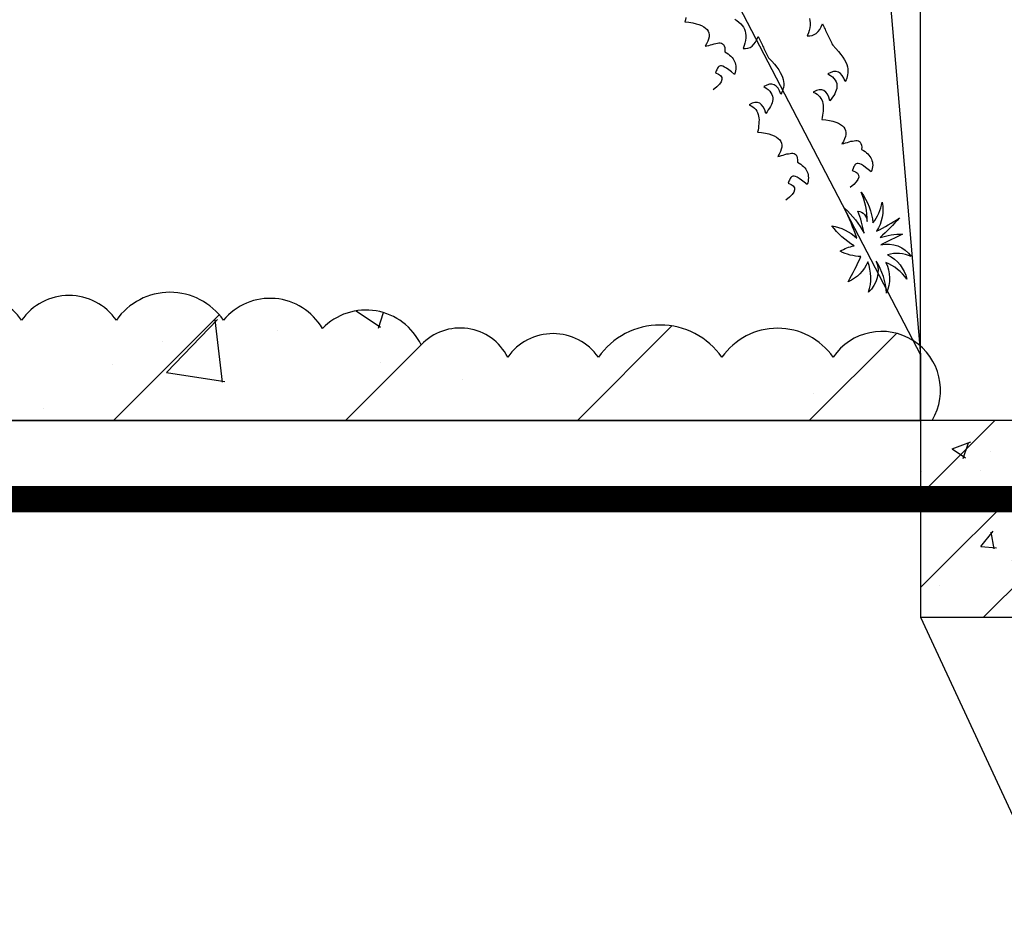
# Model space of a CAD drawing. Extents: x 762720 to 1147008, y -2742399 to -2048621.
# Drawn here: x 837944 to 838695, y -2067525 to -2066840 of the extents above; entities that cross this region are included whole.
import ezdxf

# ---------------------------------------------------------------- set-up
doc = ezdxf.new("R2010")
doc.units = 0
doc.header["$LTSCALE"] = 1000
doc.header["$MEASUREMENT"] = 0
doc.layers.get('0').update_dxf_attribs({"linetype": 'CONTINUOUS'})
for name, color, linetype in [('0-绿化', 88, 'CONTINUOUS'), ('WL-内轮廓线', 2, 'CONTINUOUS'), ('WL-填充', 8, 'CONTINUOUS'), ('WL-外轮廓线', 4, 'CONTINUOUS'), ('WL-结构线', 4, 'CONTINUOUS')]:
    doc.layers.add(name, color=color, linetype=linetype)

# ---------------------------------------------------------------- blocks, each defined once
blk = doc.blocks.new('A$C565A4C27')
for points in [[(70.58, 141.7), (72.22, 141.32), (73.87, 140.83), (75.51, 140.06), (77.16, 139.09), (78.8, 137.93), (80.35, 136.57), (82, 134.93), (82, 134.93), (82.87, 136.67), (83.25, 138.41), (83.35, 140.15), (83.06, 141.99), (82.38, 143.73), (81.42, 145.57), (79.96, 147.31), (78.22, 149.15), (78.22, 149.15), (79.38, 149.15), (80.45, 149.25), (81.61, 149.25), (82.77, 149.35), (83.83, 149.35), (85, 149.44), (86.06, 149.44), (87.22, 149.54), (88.38, 149.54), (89.45, 149.64), (90.61, 149.64), (91.77, 149.73), (92.83, 149.73), (93.99, 149.83), (95.06, 149.83), (96.22, 149.93), (96.22, 149.93), (99.51, 151.18), (102.51, 152.15), (105.22, 152.93), (107.73, 153.51), (110.05, 153.8), (112.18, 153.99), (114.12, 153.89), (115.86, 153.7), (117.5, 153.31), (118.96, 152.83), (120.21, 152.25), (121.47, 151.47), (122.54, 150.6), (123.6, 149.73), (124.57, 148.77), (125.44, 147.7), (125.44, 147.7), (122.63, 147.8), (120.31, 147.51), (118.38, 146.83), (116.83, 145.77), (115.76, 144.31), (115.09, 142.57), (114.8, 140.44), (114.99, 137.93), (114.99, 137.93), (116.73, 139.19), (118.47, 140.15), (120.02, 140.73), (121.47, 141.12), (122.92, 141.32), (124.28, 141.22), (125.53, 140.83), (126.7, 140.35), (127.76, 139.67), (128.82, 138.8), (129.89, 137.83), (130.86, 136.67), (131.82, 135.41), (132.69, 134.06), (133.57, 132.61), (134.44, 131.16), (134.44, 131.16), (131.53, 131.54), (129.02, 131.45), (126.99, 130.96), (125.34, 130.09), (124.18, 128.74), (123.41, 127), (123.12, 124.77), (123.21, 122.16), (123.21, 122.16), (124.57, 123.32), (125.92, 124.19), (127.28, 124.87), (128.63, 125.35), (129.99, 125.64), (131.34, 125.74), (132.69, 125.64), (134.05, 125.45), (135.4, 125.06), (136.76, 124.67), (138.11, 124), (139.47, 123.32), (140.82, 122.55), (142.27, 121.67), (143.63, 120.8), (144.98, 119.84), (144.98, 119.84), (146.53, 122.55), (148.08, 124.96), (149.63, 127.09), (151.17, 128.83), (152.63, 130.38), (154.17, 131.54), (155.62, 132.41), (157.08, 132.99), (158.53, 133.28), (159.88, 133.19), (161.33, 132.9), (162.78, 132.22), (164.14, 131.25), (165.49, 130), (166.85, 128.45), (168.2, 126.61), (168.2, 126.61), (168.4, 127.96), (168.59, 129.41), (168.78, 130.87), (168.98, 132.22), (169.07, 133.67), (169.36, 134.93), (169.65, 136.19), (169.94, 137.25), (170.43, 138.22), (171.01, 138.99), (171.69, 139.57), (172.56, 139.96), (173.62, 140.06), (174.88, 139.96), (176.33, 139.48), (177.97, 138.7), (177.97, 138.7), (179.23, 139.67), (180.49, 140.44), (181.75, 141.12), (183.01, 141.7), (184.17, 142.09), (185.42, 142.38), (186.59, 142.57), (187.75, 142.67), (188.91, 142.57), (190.07, 142.38), (191.13, 142.09), (192.29, 141.7), (193.36, 141.12), (194.52, 140.44), (195.58, 139.67), (196.65, 138.7), (196.65, 138.7), (193.94, 137.35), (191.71, 136.09), (189.88, 135.03), (188.52, 133.96), (187.55, 132.99), (186.88, 132.12), (186.49, 131.35), (186.39, 130.67), (186.49, 130), (186.78, 129.32), (187.17, 128.74), (187.65, 128.16), (188.23, 127.58), (188.81, 127), (189.39, 126.42), (189.88, 125.83), (189.88, 125.83), (191.71, 127.58), (193.36, 128.54), (195, 128.83), (196.45, 128.35), (197.81, 127.09), (199.07, 125.16), (200.13, 122.55), (201.2, 119.16)], [(48.56, 89.16), (50.21, 90.32), (51.85, 91.29), (53.5, 92.06), (55.14, 92.64), (56.79, 92.93), (58.43, 93.03), (60.08, 92.93), (61.72, 92.55), (63.37, 92.06), (65.01, 91.29), (66.66, 90.32), (68.3, 89.16), (69.85, 87.81), (71.49, 86.16), (71.49, 86.16), (72.37, 87.9), (72.75, 89.64), (72.85, 91.39), (72.56, 93.22), (71.88, 94.97), (70.91, 96.8), (69.46, 98.55), (67.72, 100.38), (67.72, 100.38), (68.88, 100.38), (69.95, 100.48), (71.11, 100.48), (72.27, 100.58), (73.33, 100.58), (74.49, 100.67), (75.56, 100.67), (76.72, 100.77), (77.88, 100.77), (78.94, 100.87), (80.11, 100.87), (81.27, 100.96), (82.33, 100.96), (83.49, 101.06), (84.56, 101.06), (85.72, 101.16), (85.72, 101.16), (89.01, 102.42), (92.01, 103.38), (94.71, 104.16), (97.23, 104.74), (99.55, 105.03), (101.68, 105.22), (103.62, 105.12), (105.36, 104.93), (107, 104.54), (108.45, 104.06), (109.71, 103.48), (110.97, 102.71), (112.03, 101.84), (113.1, 100.96), (114.07, 100), (114.94, 98.93), (114.94, 98.93), (112.13, 99.03), (109.81, 98.74), (107.87, 98.06), (106.33, 97), (105.26, 95.55), (104.58, 93.8), (104.29, 91.68), (104.49, 89.16), (104.49, 89.16), (106.23, 90.42), (107.97, 91.39), (109.52, 91.97), (110.97, 92.35), (112.42, 92.55), (113.78, 92.45), (115.03, 92.06), (116.19, 91.58), (117.26, 90.9), (118.32, 90.03), (119.39, 89.06), (120.35, 87.9), (121.32, 86.65), (122.19, 85.29), (123.06, 83.84), (123.93, 82.39), (123.93, 82.39), (121.03, 82.78), (118.52, 82.68), (116.48, 82.19), (114.84, 81.32), (113.68, 79.97), (112.9, 78.23), (112.61, 76), (112.71, 73.39), (112.71, 73.39), (114.07, 74.55), (115.42, 75.42), (116.77, 76.1), (118.13, 76.58), (119.48, 76.87), (120.84, 76.97), (122.19, 76.87), (123.55, 76.68), (124.9, 76.29), (126.26, 75.91), (127.61, 75.23), (128.97, 74.55), (130.32, 73.78), (131.77, 72.91), (133.13, 72.04), (134.48, 71.07), (134.48, 71.07), (136.03, 73.78), (137.58, 76.2), (139.12, 78.32), (140.67, 80.07), (142.12, 81.61), (143.67, 82.78), (145.12, 83.65), (146.57, 84.23), (148.03, 84.52), (149.38, 84.42), (150.83, 84.13), (152.28, 83.45), (153.64, 82.48), (154.99, 81.23), (156.35, 79.68), (157.7, 77.84), (157.7, 77.84), (157.89, 79.2), (158.09, 80.65), (158.28, 82.1), (158.47, 83.45), (158.57, 84.9), (158.86, 86.16), (159.15, 87.42), (159.44, 88.48), (159.93, 89.45), (160.51, 90.23), (161.18, 90.81), (162.05, 91.19), (163.12, 91.29), (164.38, 91.19), (165.83, 90.71), (167.47, 89.93), (167.47, 89.93), (168.73, 90.9), (169.99, 91.68), (171.25, 92.35), (172.5, 92.93), (173.66, 93.32), (174.92, 93.61), (176.08, 93.8), (177.24, 93.9), (178.41, 93.8), (179.57, 93.61), (180.63, 93.32), (181.79, 92.93), (182.86, 92.35), (184.02, 91.68), (185.08, 90.9), (186.15, 89.93), (186.15, 89.93), (183.44, 88.58), (181.21, 87.32), (179.37, 86.26), (178.02, 85.19), (177.05, 84.23), (176.37, 83.36), (175.99, 82.58), (175.89, 81.9), (175.99, 81.23), (176.28, 80.55), (176.66, 79.97), (177.15, 79.39), (177.73, 78.81), (178.31, 78.23), (178.89, 77.65), (179.37, 77.07), (179.37, 77.07), (181.21, 78.81), (182.86, 79.78), (184.5, 80.07), (185.95, 79.58), (187.31, 78.32), (188.56, 76.39), (189.63, 73.78), (190.69, 70.39)], [(32.67, 55.34), (34.03, 54.46), (35.38, 53.5), (35.38, 53.5), (36.93, 56.21), (38.48, 58.63), (40.02, 60.75), (41.57, 62.5), (43.02, 64.04), (44.57, 65.2), (46.02, 66.08), (47.47, 66.66), (48.92, 66.95), (50.28, 66.85), (51.73, 66.56), (53.18, 65.88), (54.54, 64.91), (55.89, 63.66), (57.25, 62.11), (58.6, 60.27), (58.6, 60.27), (58.79, 61.62), (58.99, 63.08), (59.18, 64.53), (59.37, 65.88), (59.47, 67.33), (59.76, 68.59), (60.05, 69.85), (60.34, 70.91), (60.83, 71.88), (61.41, 72.65), (62.08, 73.23), (62.95, 73.62), (64.02, 73.72), (65.28, 73.62), (66.73, 73.14), (68.37, 72.36), (68.37, 72.36), (69.63, 73.33), (70.89, 74.11), (72.15, 74.78), (73.4, 75.36), (74.56, 75.75), (75.82, 76.04), (76.98, 76.23), (78.14, 76.33), (79.31, 76.23), (80.47, 76.04), (81.53, 75.75), (82.69, 75.36), (83.76, 74.78), (84.92, 74.11), (85.98, 73.33), (87.05, 72.36), (87.05, 72.36), (84.34, 71.01), (82.11, 69.75), (80.27, 68.69), (78.92, 67.62), (77.95, 66.66), (77.27, 65.78), (76.89, 65.01), (76.79, 64.33), (76.89, 63.66), (77.18, 62.98), (77.56, 62.4), (78.05, 61.82), (78.63, 61.24), (79.21, 60.66), (79.79, 60.08), (80.27, 59.5), (80.27, 59.5), (82.11, 61.24), (83.76, 62.2), (85.4, 62.5), (86.85, 62.01), (88.21, 60.75), (89.46, 58.82), (90.53, 56.21), (91.59, 52.82)]]:
    blk.add_lwpolyline(points)
blk.add_lwpolyline([(252.66, 105.89, -0.12012), (242.68, 92.98, -0.097674), (243.26, 104.32, -0.088781), (222.32, 94.74, -0.145211), (238.57, 108.62, 0.022191), (213.9, 109.02, -0.090604), (237.39, 115.08, 0.060003), (219.97, 117.43, -0.382677), (230.15, 120.75, 0.114609), (207.64, 125.44, -0.13471), (232.89, 124.47, 0.117433), (221.14, 137.18, -0.190453), (239.74, 124.47, 0.027107), (237.39, 144.61, -0.017404), (245.22, 125.05, -0.07996), (249.53, 141.68, 0.000709), (250.51, 123.49, -0.309355), (267.93, 141.09, 0.18345), (259.51, 125.05, -0.236767), (282.42, 131.12, 0.145137), (264.41, 121.53, -0.22557), (285.94, 112.73, 0.129255), (260.49, 115.27, -0.314249), (279.87, 100.41, 0.187759), (258.53, 109.02, -0.195321), (266.56, 89.46, 0.016556), (252.66, 105.89, 4263.494995)], format="xyb")

msp = doc.modelspace()

# ---------------------------------------------------------------- hatches: boundary and pattern name
at = {"layer": 'WL-填充'}
h = msp.add_hatch(dxfattribs=at)
h.set_pattern_fill('钢筋混凝土', color=256, scale=20)
h.set_pattern_definition([(45, (-88456.205, 46057.937), (-35.3553391, 35.3553391), []), (50, (-88456.2, 46057.94), (143.4520365, -12.550427), [15, -165]), (355, (-88456.2, 46057.94), (-27.750267, 150.438427), [12, -132]), (100.4514, (-88444.25, 46056.89), (115.701876, 137.887908), [12.748038, -140.228422]), (46.1842, (-88456.2, 46097.94), (213.44821, -33.103803), [22.5, -247.5]), (96.6356, (-88438.42, 46095.18), (186.932541, 194.823574), [19.122058, -210.3426]), (351.1842, (-88456.2, 46097.94), (186.93239, 194.82372), [18, -198]), (21, (-88436.2, 46087.94), (119.3814104, -80.523778), [15, -165]), (326, (-88436.2, 46087.94), (48.663066, 145.030009), [12, -132]), (71.4514, (-88426.26, 46081.23), (168.044526, 64.506099), [12.748038, -140.228422]), (37.5, (-88456.205, 46057.937), (2.4319711, 66.5787708), [0, -130.4, 0, -134, 0, -132.5]), (7.5, (-88456.205, 46057.94), (52.6139075, 78.8823424), [0, -76.4, 0, -127.4, 0, -50.5]), (327.5, (-88500.805, 46057.937), (106.7644872, -4.5109743), [0, -50, 0, -156, 0, -207]), (317.5, (-88520.805, 46057.94), (116.637234, 20.0209965), [0, -65, 0, -103.6, 0, -147])])
h.paths.add_polyline_path([(840611.14, -2067145.11), (838656.14, -2067145.11), (838631.14, -2067145.11), (838631.14, -2067295.11), (840611.14, -2067295.11)])
at = {"layer": 'WL-外轮廓线'}
h = msp.add_hatch(dxfattribs=at)
h.set_pattern_fill('钢筋混凝土', color=256, scale=50, style=0)
h.set_pattern_definition([(45, (-88456.2, 46057.94), (-88.3883476, 88.3883476), []), (50, (-88456.2, 46057.94), (358.63009, -31.376067), [37.5, -412.5]), (355, (-88456.2, 46057.94), (-69.375667, 376.096067), [30, -330]), (100.4514, (-88426.32, 46055.32), (289.25469, 344.71977), [31.870095, -350.571056]), (46.1842, (-88456.2, 46157.94), (533.620524, -82.75951), [56.25, -618.75]), (96.6356, (-88411.74, 46151.04), (467.33135, 487.05894), [47.80514, -525.8565]), (351.1842, (-88456.2, 46157.94), (467.33097, 487.0593), [45, -495]), (21, (-88406.2, 46132.94), (298.453526, -201.309445), [37.5, -412.5]), (326, (-88406.2, 46132.94), (121.657666, 362.57502), [30, -330]), (71.4514, (-88381.33, 46116.16), (420.111314, 161.26525), [31.870095, -350.571056]), (37.5, (-88456.2, 46057.94), (6.079928, 166.446927), [0, -326, 0, -335, 0, -331.25]), (7.5, (-88456.2, 46057.94), (131.534769, 197.205856), [0, -191, 0, -318.5, 0, -126.25]), (327.5, (-88567.7, 46057.94), (266.911218, -11.277436), [0, -125, 0, -390, 0, -517.5]), (317.5, (-88617.7, 46057.94), (291.593085, 50.05249), [0, -162.5, 0, -259, 0, -367.5])])
h.paths.add_polyline_path([(838602.2, -2067699.31, 0.520567), (838652.44, -2067693.04, 0.520567), (838702.68, -2067686.76, 0.520567), (838746.63, -2067661.66, 0.520567), (838796.87, -2067649.11, 0.520567), (838859.67, -2067636.56, 0.520567), (838909.91, -2067627.15, 0.566344), (838939.19, -2067621.78), (838631.14, -2067645.11), (837356.14, -2067645.11), (837356.14, -2067205.02), (837223.63, -2067205.02, 0.377219), (837233.19, -2067244.35, 0.520567), (837233.19, -2067297.69, 0.520567), (837233.19, -2067347.9, 0.520567), (837239.48, -2067401.24, 0.520567), (837245.75, -2067451.44, 0.520567), (837274.01, -2067495.36, 0.520567), (837289.7, -2067548.7, 0.520567), (837292.85, -2067598.9, 0.520567), (837274.01, -2067652.24, 0.520567), (837286.57, -2067702.45, 0.520567), (837327.38, -2067736.96, 0.520567), (837377.62, -2067749.51, 0.520567), (837427.86, -2067755.79, 0.520567), (837496.94, -2067755.79, 0.520567), (837550.33, -2067755.79, 0.520567), (837603.7, -2067755.79, 0.520567), (837663.36, -2067755.79, 0.520567), (837719.88, -2067755.79, 0.520567), (837770.12, -2067755.79, 0.520567), (837839.2, -2067752.65, 0.520567), (837898.86, -2067752.65, 0.520567), (837964.8, -2067749.51, 0.520567), (838018.17, -2067743.24, 0.520567), (838077.84, -2067743.24, 0.520567), (838128.07, -2067740.1, 0.520567), (838181.45, -2067740.1, 0.520567), (838231.68, -2067733.82, 0.520567), (838285.07, -2067730.69, 0.520567), (838335.3, -2067727.55, 0.520567), (838391.83, -2067724.41, 0.520567), (838445.2, -2067724.41, 0.520567), (838495.44, -2067715, 0.520567), (838551.96, -2067702.45, 0.520567)])
h.paths.add_polyline_path([(838631.14, -2067088.44, 0.451676), (838564.52, -2067096.88, 0.520567), (838479.75, -2067096.88, 0.520567), (838385.54, -2067096.88, 0.520567), (838316.47, -2067096.88, 0.520567), (838250.53, -2067087.47, 0.520567), (838175.17, -2067074.92, 0.520567), (838099.81, -2067068.64, 0.520567), (838018.17, -2067068.64, 0.520567), (837945.95, -2067068.64, 0.520567), (837876.88, -2067068.64, 0.520567), (837823.5, -2067068.64, 0.520567), (837760.7, -2067068.64, 0.520567), (837679.06, -2067068.64, 0.520567), (837597.42, -2067068.64, 0.520567), (837534.62, -2067071.78, 0.520567), (837474.97, -2067078.06, 0.520567), (837418.44, -2067087.47, 0.520567), (837361.93, -2067087.47, 0.520567), (837308.55, -2067096.88, 0.520567), (837258.31, -2067096.88, 0.520567), (837230.05, -2067143.95, 0.520567), (837233.19, -2067194.15, 0.119819), (837223.63, -2067205.02), (837356.14, -2067205.02), (837356.14, -2067145.11), (838631.14, -2067145.11)])

# ---------------------------------------------------------------- linework, layer by layer
at = {"layer": 'WL-内轮廓线'}
for points in [[(834565.67, -2063095.11), (835170.72, -2063095.11), (837228.19, -2063791.8), (838263.17, -2066388.86), (838631.14, -2067095.11), (838631.14, -2067145.11)], [(838631.14, -2067295.11), (838631.14, -2067295.11), (838973.75, -2068032.54), (839554.1, -2070335.52), (840631.14, -2072395.11), (840631.14, -2072445.11)]]:
    msp.add_lwpolyline(points, dxfattribs=at)
at = {"layer": 'WL-填充'}
msp.add_lwpolyline([(838243.71, -2065772.73), (838438.92, -2066288.09), (838596.57, -2066692.08), (838631.14, -2067095.11)], dxfattribs=at)
at = {"layer": 'WL-外轮廓线'}
for p, q in [((838631.14, -2067145.11), (838631.14, -2066676.67)), ((837356.14, -2067145.11), (838631.14, -2067145.11)), ((838631.14, -2067145.11), (838631.14, -2067295.11)), ((840611.14, -2067145.11), (838656.14, -2067145.11)), ((838631.14, -2067295.11), (840611.14, -2067295.11))]:
    msp.add_line(p, q, dxfattribs=at)
msp.add_lwpolyline([(838639.88, -2067145.11, 0.973374), (838564.52, -2067096.88), (838564.52, -2067096.88, 0.520567), (838479.75, -2067096.88), (838479.75, -2067096.88, 0.520567), (838385.54, -2067096.88), (838385.54, -2067096.88, 0.520567), (838316.47, -2067096.88), (838316.47, -2067096.88, 0.520567), (838250.53, -2067087.47), (838250.53, -2067087.47, 0.520567), (838175.17, -2067074.92), (838175.17, -2067074.92, 0.520567), (838099.81, -2067068.64), (838099.81, -2067068.64, 0.520567), (838018.17, -2067068.64), (838018.17, -2067068.64, 0.520567), (837945.95, -2067068.64), (837945.95, -2067068.64, 0.520567), (837876.88, -2067068.64)], format="xyb", dxfattribs=at)
at = {"layer": 'WL-外轮廓线', "color": 6, "const_width": 20}
msp.add_lwpolyline([(840611.14, -2067205.02), (836381.47, -2067205.02)], dxfattribs=at)
at = {"layer": 'WL-结构线'}
msp.add_line((838656.14, -2067145.11), (837656.14, -2067145.11), dxfattribs=at)

# ---------------------------------------------------------------- block references
at = {"layer": '0-绿化', "rotation": 293.3194590561415}
msp.add_blockref('A$C565A4C27', (838388.39, -2066829.99), dxfattribs=at)

doc.saveas('drawing.dxf')
